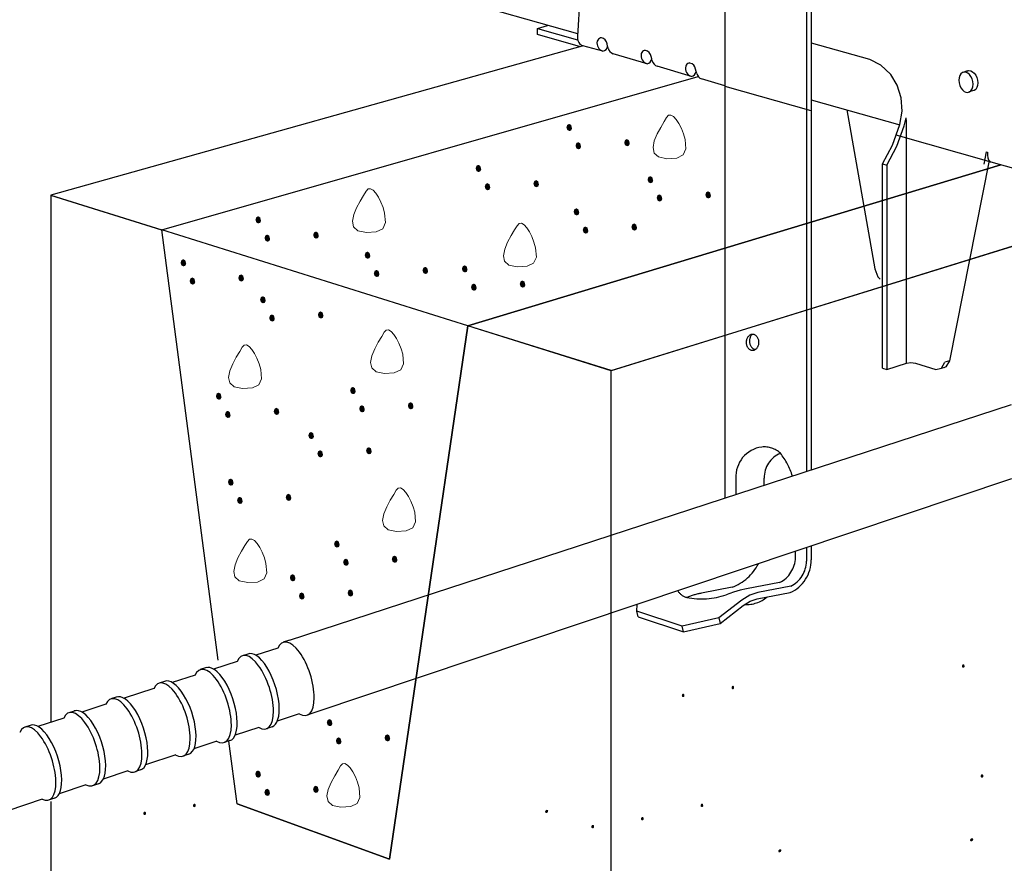
# Model space of a CAD drawing. Units: inches. Extents: x -498.399 to -498.031, y 29.456 to 29.848.
# Drawn here: x -498.341 to -498.236, y 29.573 to 29.663 of the extents above; entities that cross this region are included whole.
import ezdxf

# ---------------------------------------------------------------- set-up
doc = ezdxf.new("R2010")
doc.units = ezdxf.units.IN
doc.header["$LTSCALE"] = 0.03
doc.header["$MEASUREMENT"] = 0
doc.linetypes.add('Dash', pattern=[0.25, 0.125, -0.125])
doc.layers.add('Hiden', color=7, linetype='Dash')
doc.layers.add('Layer1', color=7, linetype='Continuous')

msp = doc.modelspace()

# ---------------------------------------------------------------- hatches: boundary and pattern name
at = {"lineweight": 0}
h = msp.add_hatch(color=0, dxfattribs=at)
h.dxf.hatch_style = 2
h.paths.add_polyline_path([(-498.2823885380851, 29.65135718990375), (-498.2824831280851, 29.65114217990383), (-498.2826912260851, 29.65108175990376), (-498.2828993180851, 29.65118603390378), (-498.2829939080851, 29.65146514190375), (-498.2828993180851, 29.65174919990379), (-498.2826912260851, 29.65184375990377), (-498.2824831280851, 29.65172201390378)])
h = msp.add_hatch(color=0, dxfattribs=at)
h.dxf.hatch_style = 2
h.paths.add_polyline_path([(-498.2762201480851, 29.64973603190382), (-498.2763147380851, 29.64951980390383), (-498.2765228300851, 29.64945874790378), (-498.2767309280851, 29.64956279990376), (-498.2768255180851, 29.64984186590378), (-498.2767309280851, 29.65012655990374), (-498.276522836085, 29.65022074790378), (-498.2763147380851, 29.6500990439038)])
h = msp.add_hatch(color=0, dxfattribs=at)
h.dxf.hatch_style = 2
h.paths.add_polyline_path([(-498.2814188960851, 29.64940837190379), (-498.281513150085, 29.64919220990377), (-498.2817205220851, 29.64913162190377), (-498.281927888085, 29.64923692190375), (-498.2820221420851, 29.64951844190379), (-498.281927888085, 29.64980187590377), (-498.2817205220851, 29.64989520590374), (-498.281513150085, 29.6497726379038)])
h = msp.add_hatch(color=0, dxfattribs=at)
h.dxf.hatch_style = 2
h.paths.add_polyline_path([(-498.2920837223045, 29.64698380030435), (-498.2921783123045, 29.64676879030443), (-498.2923864103045, 29.64670837030436), (-498.2925945023045, 29.64681264430439), (-498.2926890923045, 29.64709175230436), (-498.2925945023045, 29.64737581030439), (-498.2923864103045, 29.64747037030437), (-498.2921783123045, 29.64734862430438)])
h = msp.add_hatch(color=0, dxfattribs=at)
h.dxf.hatch_style = 2
h.paths.add_polyline_path([(-498.2859153323045, 29.64536264230443), (-498.2860099223045, 29.64514641430443), (-498.2862180143045, 29.64508535830438), (-498.2864261123045, 29.64518941030436), (-498.2865207023045, 29.64546847630438), (-498.2864261123045, 29.64575317030434), (-498.2862180203044, 29.64584735830439), (-498.2860099223045, 29.64572565430441)])
h = msp.add_hatch(color=0, dxfattribs=at)
h.dxf.hatch_style = 2
h.paths.add_polyline_path([(-498.2737229317865, 29.64578326173418), (-498.2738175217865, 29.64556825173426), (-498.2740256197865, 29.64550783173419), (-498.2742337117865, 29.64561210573422), (-498.2743283017865, 29.64589121373419), (-498.2742337117865, 29.64617527173422), (-498.2740256197865, 29.6462698317342), (-498.2738175217865, 29.64614808573421)])
h = msp.add_hatch(color=0, dxfattribs=at)
h.dxf.hatch_style = 2
h.paths.add_polyline_path([(-498.2911140803045, 29.64503498230439), (-498.2912083343044, 29.64481882030438), (-498.2914157063045, 29.64475823230438), (-498.2916230723044, 29.64486353230435), (-498.2917173263045, 29.6451450523044), (-498.2916230723044, 29.64542848630438), (-498.2914157063045, 29.64552181630435), (-498.2912083343044, 29.64539924830441)])
h = msp.add_hatch(color=0, dxfattribs=at)
h.dxf.hatch_style = 2
h.paths.add_polyline_path([(-498.2727532897865, 29.64383444373422), (-498.2728475437864, 29.64361828173421), (-498.2730549157865, 29.64355769373421), (-498.2732622817865, 29.64366299373418), (-498.2733565357865, 29.64394451373423), (-498.2732622817865, 29.64422794773421), (-498.2730549157865, 29.64432127773418), (-498.2728475437864, 29.64419870973424)])
h = msp.add_hatch(color=0, dxfattribs=at)
h.dxf.hatch_style = 2
h.paths.add_polyline_path([(-498.2675545417865, 29.64416210373426), (-498.2676491317865, 29.64394587573426), (-498.2678572237865, 29.64388481973421), (-498.2680653217865, 29.64398887173419), (-498.2681599117865, 29.64426793773421), (-498.2680653217865, 29.64455263173417), (-498.2678572297864, 29.64464681973422), (-498.2676491317865, 29.64452511573424)])
h = msp.add_hatch(color=0, dxfattribs=at)
h.dxf.hatch_style = 2
h.paths.add_polyline_path([(-498.2816163555187, 29.64235315209137), (-498.2817109455187, 29.64213814209145), (-498.2819190435188, 29.64207772209138), (-498.2821271355187, 29.64218199609141), (-498.2822217255188, 29.64246110409138), (-498.2821271355187, 29.64274516209141), (-498.2819190435188, 29.64283972209139), (-498.2817109455187, 29.6427179760914)])
h = msp.add_hatch(color=0, dxfattribs=at)
h.dxf.hatch_style = 2
h.paths.add_polyline_path([(-498.3155923989295, 29.64149562468067), (-498.3156869889295, 29.64128061468075), (-498.3158950869296, 29.64122019468068), (-498.3161031789296, 29.6413244686807), (-498.3161977689296, 29.64160357668068), (-498.3161031789296, 29.64188763468071), (-498.3158950869296, 29.64198219468069), (-498.3156869889295, 29.6418604486807)])
h = msp.add_hatch(color=0, dxfattribs=at)
h.dxf.hatch_style = 2
h.paths.add_polyline_path([(-498.2806467135188, 29.64040433409141), (-498.2807409675187, 29.6401881720914), (-498.2809483395188, 29.6401275840914), (-498.2811557055187, 29.64023288409137), (-498.2812499595187, 29.64051440409142), (-498.2811557055187, 29.6407978380914), (-498.2809483395188, 29.64089116809137), (-498.2807409675187, 29.64076860009143)])
h = msp.add_hatch(color=0, dxfattribs=at)
h.dxf.hatch_style = 2
h.paths.add_polyline_path([(-498.2754479655188, 29.64073199409145), (-498.2755425555188, 29.64051576609145), (-498.2757506475187, 29.6404547100914), (-498.2759587455188, 29.64055876209138), (-498.2760533355188, 29.6408378280914), (-498.2759587455188, 29.64112252209136), (-498.2757506535187, 29.64121671009141), (-498.2755425555188, 29.64109500609143)])
h = msp.add_hatch(color=0, dxfattribs=at)
h.dxf.hatch_style = 2
h.paths.add_polyline_path([(-498.3146227569296, 29.63954680668071), (-498.3147170109295, 29.63933064468069), (-498.3149243829296, 29.6392700566807), (-498.3151317489295, 29.63937535668067), (-498.3152260029295, 29.63965687668071), (-498.3151317489295, 29.6399403106807), (-498.3149243829296, 29.64003364068067), (-498.3147170109295, 29.63991107268073)])
h = msp.add_hatch(color=0, dxfattribs=at)
h.dxf.hatch_style = 2
h.paths.add_polyline_path([(-498.3094240089296, 29.63987446668075), (-498.3095185989296, 29.63965823868075), (-498.3097266909296, 29.6395971826807), (-498.3099347889296, 29.63970123468068), (-498.3100293789296, 29.6399803006807), (-498.3099347889296, 29.64026499468066), (-498.3097266969295, 29.64035918268071), (-498.3095185989296, 29.64023747868073)])
h = msp.add_hatch(color=0, dxfattribs=at)
h.dxf.hatch_style = 2
h.paths.add_polyline_path([(-498.3235862444253, 29.6369154030675), (-498.3236808344253, 29.63670039306758), (-498.3238889324253, 29.63663997306751), (-498.3240970244253, 29.63674424706754), (-498.3241916144253, 29.63702335506751), (-498.3240970244253, 29.63730741306754), (-498.3238889324253, 29.63740197306752), (-498.3236808344253, 29.63728022706753)])
h = msp.add_hatch(color=0, dxfattribs=at)
h.dxf.hatch_style = 2
h.paths.add_polyline_path([(-498.3039238596513, 29.63772250387839), (-498.3040184496513, 29.63750749387847), (-498.3042265476514, 29.6374470738784), (-498.3044346396513, 29.63755134787842), (-498.3045292296513, 29.6378304558784), (-498.3044346396513, 29.63811451387843), (-498.3042265476514, 29.63820907387841), (-498.3040184496513, 29.63808732787842)])
h = msp.add_hatch(color=0, dxfattribs=at)
h.dxf.hatch_style = 2
h.paths.add_polyline_path([(-498.2977554696513, 29.63610134587847), (-498.2978500596514, 29.63588511787847), (-498.2980581516513, 29.63582406187842), (-498.2982662496514, 29.6359281138784), (-498.2983608396514, 29.63620717987842), (-498.2982662496514, 29.63649187387838), (-498.2980581576513, 29.63658606187843), (-498.2978500596514, 29.63646435787845)])
h = msp.add_hatch(color=0, dxfattribs=at)
h.dxf.hatch_style = 2
h.paths.add_polyline_path([(-498.2935422901514, 29.63626470767057), (-498.2936368801514, 29.63604969767065), (-498.2938449781514, 29.63598927767058), (-498.2940530701514, 29.6360935516706), (-498.2941476601514, 29.63637265967058), (-498.2940530701514, 29.63665671767061), (-498.2938449781514, 29.63675127767059), (-498.2936368801514, 29.6366295316706)])
h = msp.add_hatch(color=0, dxfattribs=at)
h.dxf.hatch_style = 2
h.paths.add_polyline_path([(-498.3226166024253, 29.63496658506754), (-498.3227108564253, 29.63475042306753), (-498.3229182284254, 29.63468983506753), (-498.3231255944253, 29.6347951350675), (-498.3232198484253, 29.63507665506755), (-498.3231255944253, 29.63536008906753), (-498.3229182284254, 29.6354534190675), (-498.3227108564253, 29.63533085106756)])
h = msp.add_hatch(color=0, dxfattribs=at)
h.dxf.hatch_style = 2
h.paths.add_polyline_path([(-498.3174178544253, 29.63529424506758), (-498.3175124444253, 29.63507801706758), (-498.3177205364253, 29.63501696106753), (-498.3179286344254, 29.63512101306751), (-498.3180232244254, 29.63540007906753), (-498.3179286344254, 29.63568477306749), (-498.3177205424253, 29.63577896106754), (-498.3175124444253, 29.63565725706756)])
h = msp.add_hatch(color=0, dxfattribs=at)
h.dxf.hatch_style = 2
h.paths.add_polyline_path([(-498.3029542176513, 29.63577368587843), (-498.3030484716513, 29.63555752387841), (-498.3032558436514, 29.63549693587842), (-498.3034632096513, 29.63560223587839), (-498.3035574636513, 29.63588375587844), (-498.3034632096513, 29.63616718987842), (-498.3032558436514, 29.63626051987839), (-498.3030484716513, 29.63613795187845)])
h = msp.add_hatch(color=0, dxfattribs=at)
h.dxf.hatch_style = 2
h.paths.add_polyline_path([(-498.2925726481514, 29.63431588967061), (-498.2926669021513, 29.63409972767059), (-498.2928742741514, 29.6340391396706), (-498.2930816401513, 29.63414443967057), (-498.2931758941514, 29.63442595967062), (-498.2930816401513, 29.6347093936706), (-498.2928742741514, 29.63480272367057), (-498.2926669021513, 29.63468015567063)])
h = msp.add_hatch(color=0, dxfattribs=at)
h.dxf.hatch_style = 2
h.paths.add_polyline_path([(-498.2873739001514, 29.63464354967065), (-498.2874684901514, 29.63442732167065), (-498.2876765821514, 29.6343662656706), (-498.2878846801514, 29.63447031767058), (-498.2879792701514, 29.6347493836706), (-498.2878846801514, 29.63503407767056), (-498.2876765881513, 29.63512826567061), (-498.2874684901514, 29.63500656167063)])
h = msp.add_hatch(color=0, dxfattribs=at)
h.dxf.hatch_style = 2
h.paths.add_polyline_path([(-498.3150922326984, 29.63297077717346), (-498.3151868226984, 29.63275576717354), (-498.3153949206984, 29.63269534717347), (-498.3156030126984, 29.63279962117349), (-498.3156976026984, 29.63307872917347), (-498.3156030126984, 29.6333627871735), (-498.3153949206984, 29.63345734717348), (-498.3151868226984, 29.63333560117349)])
h = msp.add_hatch(color=0, dxfattribs=at)
h.dxf.hatch_style = 2
h.paths.add_polyline_path([(-498.3141225906984, 29.6310219591735), (-498.3142168446983, 29.63080579717348), (-498.3144242166984, 29.63074520917349), (-498.3146315826983, 29.63085050917346), (-498.3147258366984, 29.6311320291735), (-498.3146315826983, 29.63141546317349), (-498.3144242166984, 29.63150879317346), (-498.3142168446983, 29.63138622517352)])
h = msp.add_hatch(color=0, dxfattribs=at)
h.dxf.hatch_style = 2
h.paths.add_polyline_path([(-498.3089238426984, 29.63134961917354), (-498.3090184326984, 29.63113339117354), (-498.3092265246984, 29.63107233517349), (-498.3094346226984, 29.63117638717347), (-498.3095292126984, 29.63145545317349), (-498.3094346226984, 29.63174014717345), (-498.3092265306983, 29.6318343351735), (-498.3090184326984, 29.63171263117352)])
h = msp.add_hatch(color=0, dxfattribs=at)
h.dxf.hatch_style = 2
h.paths.add_polyline_path([(-498.3054828475133, 29.62328071704215), (-498.3055774375133, 29.62306570704223), (-498.3057855355133, 29.62300528704216), (-498.3059936275133, 29.62310956104218), (-498.3060882175133, 29.62338866904215), (-498.3059936275133, 29.62367272704219), (-498.3057855355133, 29.62376728704217), (-498.3055774375133, 29.62364554104218)])
h = msp.add_hatch(color=0, dxfattribs=at)
h.dxf.hatch_style = 2
h.paths.add_polyline_path([(-498.3198111271308, 29.62268044726909), (-498.3199057171308, 29.62246543726917), (-498.3201138151309, 29.62240501726911), (-498.3203219071308, 29.62250929126913), (-498.3204164971309, 29.6227883992691), (-498.3203219071308, 29.62307245726914), (-498.3201138151309, 29.62316701726911), (-498.3199057171308, 29.62304527126912)])
h = msp.add_hatch(color=0, dxfattribs=at)
h.dxf.hatch_style = 2
h.paths.add_polyline_path([(-498.3045132055133, 29.62133189904219), (-498.3046074595132, 29.62111573704217), (-498.3048148315133, 29.62105514904217), (-498.3050221975133, 29.62116044904215), (-498.3051164515133, 29.62144196904219), (-498.3050221975133, 29.62172540304217), (-498.3048148315133, 29.62181873304214), (-498.3046074595132, 29.62169616504221)])
h = msp.add_hatch(color=0, dxfattribs=at)
h.dxf.hatch_style = 2
h.paths.add_polyline_path([(-498.2993144575133, 29.62165955904223), (-498.2994090475133, 29.62144333104223), (-498.2996171395133, 29.62138227504218), (-498.2998252375133, 29.62148632704216), (-498.2999198275133, 29.62176539304218), (-498.2998252375133, 29.62205008704214), (-498.2996171455133, 29.62214427504219), (-498.2994090475133, 29.6220225710422)])
h = msp.add_hatch(color=0, dxfattribs=at)
h.dxf.hatch_style = 2
h.paths.add_polyline_path([(-498.3188414851309, 29.62073162926913), (-498.3189357391308, 29.62051546726912), (-498.3191431111309, 29.62045487926912), (-498.3193504771308, 29.62056017926909), (-498.3194447311308, 29.62084169926914), (-498.3193504771308, 29.62112513326912), (-498.3191431111309, 29.62121846326909), (-498.3189357391308, 29.62109589526915)])
h = msp.add_hatch(color=0, dxfattribs=at)
h.dxf.hatch_style = 2
h.paths.add_polyline_path([(-498.3136427371309, 29.62105928926917), (-498.3137373271309, 29.62084306126917), (-498.3139454191308, 29.62078200526912), (-498.3141535171309, 29.62088605726911), (-498.3142481071309, 29.62116512326913), (-498.3141535171309, 29.62144981726908), (-498.3139454251308, 29.62154400526913), (-498.3137373271309, 29.62142230126915)])
h = msp.add_hatch(color=0, dxfattribs=at)
h.dxf.hatch_style = 2
h.paths.add_polyline_path([(-498.3099443483398, 29.6184785637374), (-498.3100389383398, 29.61826355373748), (-498.3102470363398, 29.61820313373741), (-498.3104551283398, 29.61830740773744), (-498.3105497183398, 29.61858651573741), (-498.3104551283398, 29.61887057373744), (-498.3102470363398, 29.61896513373742), (-498.3100389383398, 29.61884338773743)])
h = msp.add_hatch(color=0, dxfattribs=at)
h.dxf.hatch_style = 2
h.paths.add_polyline_path([(-498.3089747063398, 29.61652974573744), (-498.3090689603397, 29.61631358373743), (-498.3092763323398, 29.61625299573743), (-498.3094836983398, 29.6163582957374), (-498.3095779523398, 29.61663981573745), (-498.3094836983398, 29.61692324973743), (-498.3092763323398, 29.6170165797374), (-498.3090689603397, 29.61689401173746)])
h = msp.add_hatch(color=0, dxfattribs=at)
h.dxf.hatch_style = 2
h.paths.add_polyline_path([(-498.3037759583398, 29.61685740573748), (-498.3038705483398, 29.61664117773748), (-498.3040786403398, 29.61658012173743), (-498.3042867383398, 29.61668417373741), (-498.3043813283398, 29.61696323973743), (-498.3042867383398, 29.61724793373739), (-498.3040786463397, 29.61734212173744), (-498.3038705483398, 29.61722041773746)])
h = msp.add_hatch(color=0, dxfattribs=at)
h.dxf.hatch_style = 2
h.paths.add_polyline_path([(-498.3185241573526, 29.61350490436495), (-498.3186187473526, 29.61328989436503), (-498.3188268453526, 29.61322947436496), (-498.3190349373526, 29.61333374836499), (-498.3191295273526, 29.61361285636496), (-498.3190349373526, 29.61389691436499), (-498.3188268453526, 29.61399147436497), (-498.3186187473526, 29.61386972836498)])
h = msp.add_hatch(color=0, dxfattribs=at)
h.dxf.hatch_style = 2
h.paths.add_polyline_path([(-498.3123557673526, 29.61188374636503), (-498.3124503573526, 29.61166751836503), (-498.3126584493526, 29.61160646236498), (-498.3128665473526, 29.61171051436497), (-498.3129611373526, 29.61198958036498), (-498.3128665473526, 29.61227427436494), (-498.3126584553525, 29.61236846236499), (-498.3124503573526, 29.61224675836501)])
h = msp.add_hatch(color=0, dxfattribs=at)
h.dxf.hatch_style = 2
h.paths.add_polyline_path([(-498.3175545153526, 29.61155608636499), (-498.3176487693525, 29.61133992436498), (-498.3178561413526, 29.61127933636498), (-498.3180635073525, 29.61138463636495), (-498.3181577613526, 29.611666156365), (-498.3180635073525, 29.61194959036498), (-498.3178561413526, 29.61204292036495), (-498.3176487693525, 29.61192035236501)])
h = msp.add_hatch(color=0, dxfattribs=at)
h.dxf.hatch_style = 2
h.paths.add_polyline_path([(-498.3071988089661, 29.60690194271698), (-498.3072933989661, 29.60668693271706), (-498.3075014969662, 29.606626512717), (-498.3077095889661, 29.60673078671702), (-498.3078041789661, 29.60700989471699), (-498.3077095889661, 29.60729395271703), (-498.3075014969662, 29.60738851271701), (-498.3072933989661, 29.60726676671701)])
h = msp.add_hatch(color=0, dxfattribs=at)
h.dxf.hatch_style = 2
h.paths.add_polyline_path([(-498.3062291669661, 29.60495312471702), (-498.3063234209661, 29.60473696271701), (-498.3065307929662, 29.60467637471701), (-498.3067381589661, 29.60478167471699), (-498.3068324129661, 29.60506319471703), (-498.3067381589661, 29.60534662871701), (-498.3065307929662, 29.60543995871698), (-498.3063234209661, 29.60531739071704)])
h = msp.add_hatch(color=0, dxfattribs=at)
h.dxf.hatch_style = 2
h.paths.add_polyline_path([(-498.3010304189661, 29.60528078471706), (-498.3011250089662, 29.60506455671706), (-498.3013331009661, 29.60500350071701), (-498.3015411989662, 29.605107552717), (-498.3016357889662, 29.60538661871702), (-498.3015411989662, 29.60567131271698), (-498.3013331069661, 29.60576550071702), (-498.3011250089662, 29.60564379671704)])
h = msp.add_hatch(color=0, dxfattribs=at)
h.dxf.hatch_style = 2
h.paths.add_polyline_path([(-498.3119177033986, 29.60330032798241), (-498.3120122933986, 29.60308531798249), (-498.3122203913986, 29.60302489798242), (-498.3124284833986, 29.60312917198244), (-498.3125230733986, 29.60340827998241), (-498.3124284833986, 29.60369233798245), (-498.3122203913986, 29.60378689798243), (-498.3120122933986, 29.60366515198244)])
h = msp.add_hatch(color=0, dxfattribs=at)
h.dxf.hatch_style = 2
h.paths.add_polyline_path([(-498.3109480613986, 29.60135150998245), (-498.3110423153985, 29.60113534798243), (-498.3112496873986, 29.60107475998243), (-498.3114570533986, 29.60118005998241), (-498.3115513073986, 29.60146157998245), (-498.3114570533986, 29.60174501398243), (-498.3112496873986, 29.6018383439824), (-498.3110423153985, 29.60171577598247)])
h = msp.add_hatch(color=0, dxfattribs=at)
h.dxf.hatch_style = 2
h.paths.add_polyline_path([(-498.3057493133986, 29.60167916998249), (-498.3058439033986, 29.60146294198249), (-498.3060519953986, 29.60140188598244), (-498.3062600933986, 29.60150593798242), (-498.3063546833986, 29.60178500398244), (-498.3062600933986, 29.6020696979824), (-498.3060520013985, 29.60216388598245), (-498.3058439033986, 29.60204218198247)])
h = msp.add_hatch(color=0, dxfattribs=at)
h.dxf.hatch_style = 2
h.paths.add_polyline_path([(-498.2404786051314, 29.59390141155983), (-498.2405466962483, 29.59380498437246), (-498.2406550550477, 29.59379615472016), (-498.2407468470347, 29.59386860080547), (-498.240765237714, 29.59401600083111), (-498.2406904585159, 29.59414523932389), (-498.2405787209232, 29.59417064512308), (-498.2404885832805, 29.59409008292823)])
h = msp.add_hatch(color=0, dxfattribs=at)
h.dxf.hatch_style = 2
h.paths.add_polyline_path([(-498.2650794761736, 29.59161347539136), (-498.2651472404007, 29.59151698463423), (-498.2652548878281, 29.59150800997954), (-498.2653459661025, 29.59158030752385), (-498.2653640298922, 29.59172764397973), (-498.2652895476246, 29.59185709301996), (-498.2651786333949, 29.59188210942178), (-498.2650892766298, 29.59180135124099)])
h = msp.add_hatch(color=0, dxfattribs=at)
h.dxf.hatch_style = 2
h.paths.add_polyline_path([(-498.2703832806631, 29.59077139435034), (-498.27045137178, 29.59067496716297), (-498.2705597305795, 29.59066613751067), (-498.2706515225664, 29.59073858359598), (-498.2706699132457, 29.59088598362162), (-498.2705951340476, 29.5910152221144), (-498.2704833964549, 29.59104062791359), (-498.2703932588122, 29.59096006571874)])
h = msp.add_hatch(color=0, dxfattribs=at)
h.dxf.hatch_style = 2
h.paths.add_polyline_path([(-498.3079724812569, 29.58783720975264), (-498.3080670712569, 29.58762219975272), (-498.3082751692569, 29.58756177975265), (-498.3084832612569, 29.58766605375267), (-498.3085778512569, 29.58794516175265), (-498.3084832612569, 29.58822921975268), (-498.3082751692569, 29.58832377975266), (-498.3080670712569, 29.58820203375267)])
h = msp.add_hatch(color=0, dxfattribs=at)
h.dxf.hatch_style = 2
h.paths.add_polyline_path([(-498.3070028392569, 29.58588839175268), (-498.3070970932569, 29.58567222975266), (-498.3073044652569, 29.58561164175267), (-498.3075118312569, 29.58571694175264), (-498.3076060852569, 29.58599846175268), (-498.3075118312569, 29.58628189575267), (-498.3073044652569, 29.58637522575264), (-498.3070970932569, 29.5862526577527)])
h = msp.add_hatch(color=0, dxfattribs=at)
h.dxf.hatch_style = 2
h.paths.add_polyline_path([(-498.3018040912569, 29.58621605175272), (-498.3018986812569, 29.58599982375272), (-498.3021067732569, 29.58593876775267), (-498.302314871257, 29.58604281975265), (-498.302409461257, 29.58632188575267), (-498.302314871257, 29.58660657975263), (-498.3021067792569, 29.58670076775268), (-498.3018986812569, 29.5865790637527)])
h = msp.add_hatch(color=0, dxfattribs=at)
h.dxf.hatch_style = 2
h.paths.add_polyline_path([(-498.3156085113832, 29.58234903412896), (-498.3157031013832, 29.58213402412904), (-498.3159111993832, 29.58207360412897), (-498.3161192913832, 29.58217787812899), (-498.3162138813832, 29.58245698612896), (-498.3161192913832, 29.582741044129), (-498.3159111993832, 29.58283560412898), (-498.3157031013832, 29.58271385812899)])
h = msp.add_hatch(color=0, dxfattribs=at)
h.dxf.hatch_style = 2
h.paths.add_polyline_path([(-498.2384806162804, 29.58216396046702), (-498.2385487073972, 29.58206753327965), (-498.2386570661967, 29.58205870362735), (-498.2387488581837, 29.58213114971266), (-498.238767248863, 29.5822785497383), (-498.2386924696648, 29.58240778823107), (-498.2385807320722, 29.58243319403027), (-498.2384905944295, 29.58235263183541)])
h = msp.add_hatch(color=0, dxfattribs=at)
h.dxf.hatch_style = 2
h.paths.add_polyline_path([(-498.3146388693832, 29.580400216129), (-498.3147331233831, 29.58018405412898), (-498.3149404953832, 29.58012346612898), (-498.3151478613831, 29.58022876612896), (-498.3152421153832, 29.580510286129), (-498.3151478613831, 29.58079372012898), (-498.3149404953832, 29.58088705012895), (-498.3147331233831, 29.58076448212902)])
h = msp.add_hatch(color=0, dxfattribs=at)
h.dxf.hatch_style = 2
h.paths.add_polyline_path([(-498.3094401213832, 29.58072787612904), (-498.3095347113832, 29.58051164812904), (-498.3097428033832, 29.58045059212899), (-498.3099509013832, 29.58055464412897), (-498.3100454913832, 29.58083371012899), (-498.3099509013832, 29.58111840412895), (-498.3097428093831, 29.581212592129), (-498.3095347113832, 29.58109088812902)])
h = msp.add_hatch(color=0, dxfattribs=at)
h.dxf.hatch_style = 2
h.paths.add_polyline_path([(-498.3225807877529, 29.57902384575743), (-498.32264855198, 29.5789273550003), (-498.3227561994074, 29.57891838034561), (-498.3228472776818, 29.57899067788992), (-498.3228653414715, 29.5791380143458), (-498.3227908592039, 29.57926746338603), (-498.3226799449742, 29.57929247978785), (-498.3225905882091, 29.57921172160706)])
h = msp.add_hatch(color=0, dxfattribs=at)
h.dxf.hatch_style = 2
h.paths.add_polyline_path([(-498.2852508075507, 29.57852291255608), (-498.2852760347125, 29.57840820539695), (-498.2852098405781, 29.57832243505936), (-498.2850950677846, 29.5783031563925), (-498.2849745556173, 29.57838794408911), (-498.284929049571, 29.57853040994007), (-498.2849853252424, 29.57862976222242), (-498.2851052754979, 29.57864194864998)])
h = msp.add_hatch(color=0, dxfattribs=at)
h.dxf.hatch_style = 2
h.paths.add_polyline_path([(-498.2683852918121, 29.57903394325753), (-498.268453382929, 29.57893751607016), (-498.2685617417284, 29.57892868641786), (-498.2686535337154, 29.57900113250317), (-498.2686719243947, 29.57914853252881), (-498.2685971451966, 29.57927777102158), (-498.2684854076039, 29.57930317682078), (-498.2683952699612, 29.57922261462592)])
h = msp.add_hatch(color=0, dxfattribs=at)
h.dxf.hatch_style = 2
h.paths.add_polyline_path([(-498.3278845922424, 29.57818176471642), (-498.3279526833593, 29.57808533752904), (-498.3280610421588, 29.57807650787674), (-498.3281528341457, 29.57814895396205), (-498.328171224825, 29.57829635398769), (-498.3280964456269, 29.57842559248047), (-498.3279847080343, 29.57845099827966), (-498.3278945703915, 29.57837043608481)])
h = msp.add_hatch(color=0, dxfattribs=at)
h.dxf.hatch_style = 2
h.paths.add_polyline_path([(-498.2747400374084, 29.57761549230531), (-498.2748078016355, 29.57751900154824), (-498.2749154490629, 29.57751002689355), (-498.2750065273373, 29.57758232443785), (-498.2750245911269, 29.57772966089373), (-498.2749501088593, 29.57785910993402), (-498.2748391946296, 29.57788412633579), (-498.2747498378645, 29.57780336815494)])
h = msp.add_hatch(color=0, dxfattribs=at)
h.dxf.hatch_style = 2
h.paths.add_polyline_path([(-498.2800438418979, 29.57677341126435), (-498.2801119330147, 29.57667698407698), (-498.2802202918142, 29.57666815442462), (-498.2803120838012, 29.57674060050999), (-498.2803304744805, 29.57688800053563), (-498.2802556952823, 29.5770172390284), (-498.2801439576897, 29.5770426448276), (-498.280053820047, 29.5769620826328)])
h = msp.add_hatch(color=0, dxfattribs=at)
h.dxf.hatch_style = 2
h.paths.add_polyline_path([(-498.239869610948, 29.57549823673178), (-498.2398952015491, 29.57538303716546), (-498.23982919081, 29.57529701070245), (-498.239714487687, 29.57527764175273), (-498.2395939861378, 29.5753624149147), (-498.2395478553908, 29.57550573588548), (-498.2396039711371, 29.57560530199498), (-498.2397240034513, 29.5756173811826)])
h = msp.add_hatch(color=0, dxfattribs=at)
h.dxf.hatch_style = 2
h.paths.add_polyline_path([(-498.2603580059464, 29.57432130867348), (-498.2603835965476, 29.5742061091071), (-498.2603175858084, 29.57412008264409), (-498.2602028826854, 29.57410071369442), (-498.2600823811362, 29.57418548685634), (-498.2600362503892, 29.57432880782718), (-498.2600923661356, 29.57442837393662), (-498.2602123984497, 29.57444045312424)])

# ---------------------------------------------------------------- linework, layer by layer
for p, q in [((-498.2568643669476, 29.65323130260261), (-498.266055594404, 29.65584703612672)), ((-498.2376351778796, 29.64775886328755), (-498.2477982189542, 29.6506511654715)), ((-498.3125556780067, 29.5967334687421), (-498.3132319820076, 29.5965149471175)), ((-498.3169095492945, 29.59529895335103), (-498.3175858532953, 29.59508043172639)), ((-498.313801349615, 29.59590332087408), (-498.3161559315679, 29.59513445416816)), ((-498.3181490045991, 29.59448363481811), (-498.3206688884967, 29.5936607903088)), ((-498.3214080843364, 29.59381677408376), (-498.3220843883373, 29.59359825245916)), ((-498.3257992870562, 29.59236995871636), (-498.326475591057, 29.59215143709175)), ((-498.3226409259613, 29.59301683992636), (-498.3250743648734, 29.59222222321817)), ((-498.3270254770144, 29.59158510580419), (-498.330224423203, 29.59054051985749)), ((-498.3309493453859, 29.59068825535572), (-498.3316256493866, 29.59046973373112)), ((-498.3354439142241, 29.58922059595531), (-498.3361202182252, 29.58900207433066)), ((-498.3321755353442, 29.58990340244357), (-498.3347189920415, 29.58907286045709)), ((-498.3366701041825, 29.58843574304314), (-498.3394148240575, 29.58753948044912)), ((-498.3115091676577, 29.58888500141452), (-498.3138568520131, 29.58810458413898)), ((-498.3100683960583, 29.58893750945484), (-498.3106890292179, 29.58872751265711)), ((-498.3401397462402, 29.58768721594732), (-498.3408160502413, 29.58746869432266)), ((-498.3158493507988, 29.58744223765684), (-498.3183619630749, 29.58660699503891)), ((-498.3144222673462, 29.58750299406377), (-498.3150429005059, 29.587292997266)), ((-498.3203335554452, 29.58595159826783), (-498.3227597797178, 29.58514507275151)), ((-498.3189208023882, 29.58602081479651), (-498.3195414355476, 29.58581081799878)), ((-498.3247105774763, 29.5844965885257), (-498.3279261618179, 29.58342766392109)), ((-498.3233120051077, 29.58457399942912), (-498.3239326382674, 29.58436400263143)), ((-498.3298265739545, 29.58279592888449), (-498.3324359923594, 29.58192850597162)), ((-498.3284620634374, 29.58289229606851), (-498.3290826965971, 29.58268229927077)), ((-498.3342904158241, 29.58131205849011), (-498.3371489066457, 29.5803618389199)), ((-498.3329566322759, 29.58142463666803), (-498.3335772654353, 29.58121463987032)), ((-498.3389530261818, 29.5797621134713), (-498.3426189891827, 29.57854347398465)), ((-498.3376524642923, 29.57989125666004), (-498.3382730974517, 29.5796812598623))]:
    msp.add_line(p, q)
at = {"color": 0, "lineweight": 0}
for points in [[(-498.2722637664371, 29.64813020083951), (-498.2712076014033, 29.64819793723025), (-498.2705244193352, 29.64852822160931), (-498.2702230225954, 29.64917326502958), (-498.2703122081529, 29.65018530499932), (-498.2704868210955, 29.65078860771753), (-498.2707129650416, 29.65136504020787), (-498.2709752331768, 29.65188384253391), (-498.2712582276756, 29.6523142106674), (-498.2715465276812, 29.65262536344001), (-498.2718247405903, 29.65278651625757), (-498.2720774525671, 29.65276689856826), (-498.2722892569677, 29.65253570454532), (-498.2725548889279, 29.65208500158845), (-498.2729221920183, 29.65147229503221), (-498.2733019262077, 29.65076431059932), (-498.2736048638773, 29.65002775817114), (-498.2737417579751, 29.6493293528534), (-498.2736233596488, 29.64873581857053), (-498.273160441282, 29.64831386520435)], [(-498.3043488337519, 29.64026159106831), (-498.3032926687181, 29.64032932745906), (-498.30260948665, 29.64065961183812), (-498.3023080899102, 29.64130465525838), (-498.3023972754677, 29.64231669522812), (-498.3025718884103, 29.64291999794634), (-498.3027980323563, 29.64349643043667), (-498.3030603004916, 29.64401523276271), (-498.3033432949903, 29.6444456008962), (-498.303631594996, 29.64475675366882), (-498.303909807905, 29.64491790648637), (-498.3041625198819, 29.64489828879707), (-498.3043743242824, 29.64466709477412), (-498.3046399562427, 29.64421639181725), (-498.305007259333, 29.64360368526101), (-498.3053869935225, 29.64289570082812), (-498.3056899311921, 29.64215914839994), (-498.3058268252898, 29.64146074308221), (-498.3057084269635, 29.64086720879934), (-498.3052455085967, 29.64044525543315)], [(-498.2882321452148, 29.63657514409525), (-498.287175980181, 29.636642880486), (-498.2864927981129, 29.63697316486506), (-498.2861914013731, 29.63761820828532), (-498.2862805869306, 29.63863024825506), (-498.2864551998732, 29.63923355097328), (-498.2866813438193, 29.63980998346361), (-498.2869436119545, 29.64032878578966), (-498.2872266064533, 29.64075915392315), (-498.2875149064589, 29.64107030669576), (-498.287793119368, 29.64123145951331), (-498.2880458313448, 29.64121184182401), (-498.2882576357454, 29.64098064780107), (-498.2885232677056, 29.6405299448442), (-498.288890570796, 29.63991723828796), (-498.2892703049854, 29.63920925385506), (-498.289573242655, 29.63847270142688), (-498.2897101367528, 29.63777429610915), (-498.2895917384265, 29.63718076182628), (-498.2891288200597, 29.63675880846009)], [(-498.3024244525091, 29.62519524341838), (-498.3013682874753, 29.62526297980913), (-498.3006851054072, 29.62559326418819), (-498.3003837086674, 29.62623830760845), (-498.3004728942249, 29.62725034757819), (-498.3006475071675, 29.62785365029641), (-498.3008736511136, 29.62843008278674), (-498.3011359192488, 29.62894888511278), (-498.3014189137476, 29.62937925324628), (-498.3017072137532, 29.62969040601889), (-498.3019854266623, 29.62985155883644), (-498.3022381386391, 29.62983194114714), (-498.3024499430397, 29.62960074712419), (-498.3027155749999, 29.62915004416733), (-498.3030828780903, 29.62853733761109), (-498.3034626122797, 29.62782935317819), (-498.3037655499493, 29.62709280075001), (-498.3039024440471, 29.62639439543228), (-498.3037840457208, 29.62580086114941), (-498.303321127354, 29.62537890778322)], [(-498.3175789486762, 29.62359244072607), (-498.3165227836424, 29.62366017711682), (-498.3158396015743, 29.62399046149588), (-498.3155382048345, 29.62463550491615), (-498.315627390392, 29.62564754488588), (-498.3158020033346, 29.6262508476041), (-498.3160281472807, 29.62682728009444), (-498.3162904154159, 29.62734608242048), (-498.3165734099147, 29.62777645055397), (-498.3168617099203, 29.62808760332658), (-498.3171399228294, 29.62824875614414), (-498.3173926348062, 29.62822913845483), (-498.3176044392068, 29.62799794443189), (-498.317870071167, 29.62754724147502), (-498.3182373742574, 29.62693453491878), (-498.3186171084468, 29.62622655048589), (-498.3189200461164, 29.62548999805771), (-498.3190569402142, 29.62479159273997), (-498.3189385418879, 29.6241980584571), (-498.3184756235211, 29.62377610509091)], [(-498.3011424956885, 29.60833394987124), (-498.3000863306547, 29.60840168626198), (-498.2994031485866, 29.60873197064105), (-498.2991017518468, 29.60937701406131), (-498.2991909374043, 29.61038905403105), (-498.2993655503469, 29.61099235674926), (-498.2995916942929, 29.6115687892396), (-498.2998539624281, 29.61208759156564), (-498.3001369569269, 29.61251795969913), (-498.3004252569326, 29.61282911247174), (-498.3007034698416, 29.6129902652893), (-498.3009561818184, 29.61297064759999), (-498.301167986219, 29.61273945357705), (-498.3014336181793, 29.61228875062018), (-498.3018009212696, 29.61167604406394), (-498.302180655459, 29.61096805963105), (-498.3024835931287, 29.61023150720287), (-498.3026204872264, 29.60953310188513), (-498.3025020889001, 29.60893956760226), (-498.3020391705333, 29.60851761423608)], [(-498.3170186356959, 29.60288442032702), (-498.3159624706621, 29.60295215671777), (-498.315279288594, 29.60328244109683), (-498.3149778918542, 29.60392748451709), (-498.3150670774117, 29.60493952448683), (-498.3152416903543, 29.60554282720505), (-498.3154678343004, 29.60611925969538), (-498.3157301024356, 29.60663806202142), (-498.3160130969343, 29.60706843015491), (-498.31630139694, 29.60737958292752), (-498.316579609849, 29.60754073574508), (-498.3168323218259, 29.60752111805578), (-498.3170441262264, 29.60728992403283), (-498.3173097581867, 29.60683922107596), (-498.317677061277, 29.60622651451972), (-498.3180567954665, 29.60551853008683), (-498.3183597331361, 29.60478197765865), (-498.3184966272339, 29.60408357234092), (-498.3183782289075, 29.60349003805804), (-498.3179153105407, 29.60306808469186)], [(-498.3070760033547, 29.57892251695404), (-498.3060198383209, 29.57899025334479), (-498.3053366562528, 29.57932053772385), (-498.305035259513, 29.57996558114411), (-498.3051244450705, 29.58097762111385), (-498.3052990580131, 29.58158092383207), (-498.3055252019592, 29.5821573563224), (-498.3057874700944, 29.58267615864844), (-498.3060704645932, 29.58310652678194), (-498.3063587645988, 29.58341767955455), (-498.3066369775079, 29.5835788323721), (-498.3068896894847, 29.5835592146828), (-498.3071014938853, 29.58332802065985), (-498.3073671258455, 29.58287731770298), (-498.3077344289359, 29.58226461114674), (-498.3081141631253, 29.58155662671385), (-498.3084171007949, 29.58082007428567), (-498.3085539948927, 29.58012166896794), (-498.3084355965664, 29.57952813468507), (-498.3079726781996, 29.57910618131888)]]:
    msp.add_lwpolyline(points, close=True, dxfattribs=at)
for centre, radius, start, end in [((-498.2788284735842, 29.66045649340396), 0.0008996350048266178, 165.7569842051056, 253.2248886235008), ((-498.2791890077555, 29.66051424604042), 0.0005369737759036455, 108.7205067176981, 162.2623251915438), ((-498.2792973859758, 29.66084706908176), 0.0001870209992715713, 76.1606981260357, 109.9998794907424), ((-498.2794271911184, 29.66025912003878), 0.0007890865485435763, 8.711024378598792, 77.22088224191528), ((-498.2792259106311, 29.66022934510585), 0.0006489981665082644, 282.2576921341606, 350.0744519558016), ((-498.2777357185849, 29.66008413992249), 0.0008063803801489516, 192.0369224146555, 250.2435390195223), ((-498.2744816018992, 29.65917470001582), 0.0005369737759036455, 108.7205067176981, 162.2623251915438), ((-498.2745899801196, 29.65950752305716), 0.0001870209992715713, 76.1606981260357, 109.9998794907424), ((-498.2747197852621, 29.65891957401417), 0.0007890865485435763, 8.711024378598792, 77.22088224191528), ((-498.2741210677279, 29.65911694737935), 0.0008996350048266178, 165.7569842051056, 253.2248886235008), ((-498.2745185047748, 29.65888979908124), 0.0006489981665082644, 282.2576921341606, 350.0744519558016), ((-498.2730283127286, 29.65874459389789), 0.0008063803801489516, 192.0369224146555, 250.2435390195223), ((-498.2693764667554, 29.65776681706075), 0.0008996350048266178, 165.7569842051056, 253.2248886235008), ((-498.2697370009267, 29.65782456969722), 0.0005369737759036455, 108.7205067176981, 162.2623251915438), ((-498.2698453791471, 29.65815739273856), 0.0001870209992715713, 76.1606981260357, 109.9998794907424), ((-498.2699751842896, 29.65756944369558), 0.0007890865485435763, 8.711024378598792, 77.22088224191528), ((-498.2697739038023, 29.65753966876265), 0.0006489981665082644, 282.2576921341606, 350.0744519558016), ((-498.2682837117561, 29.65739446357929), 0.0008063803801489516, 192.0369224146555, 250.2435390195223)]:
    msp.add_arc(centre, radius, start, end)
for centre, major_axis, ratio, start_param, end_param in [((-498.3119605105552, 29.59262124896227), (0.001271471452230114, -0.003893698155194747), 0.4118398327879455, 5.835164801970977, 9.873034813743985), ((-498.3163143818429, 29.59118673357119), (0.001271471452230114, -0.003893698155194747), 0.4118398327879455, 5.835164801970977, 9.873034813743985), ((-498.3156926652443, 29.59139340461411), (0.00127039789812217, -0.0038904105503946), 0.4121878594534165, 6.283185307179586, 9.455164404503222), ((-498.3208129168851, 29.58970455430394), (0.001271471452230114, -0.003893698155194747), 0.4118398327879455, 5.835164801970977, 9.873034813743985), ((-498.3201912002862, 29.58991122534688), (0.00127039789812217, -0.0038904105503946), 0.4121878594534165, 6.283185307179586, 9.455164404503222), ((-498.3252041196047, 29.58825773893657), (0.001271471452230114, -0.003893698155194747), 0.4118398327879455, 5.835164801970977, 9.873034813743985), ((-498.3245824030058, 29.58846440997951), (0.00127039789812217, -0.0038904105503946), 0.4121878594534165, 6.283185307179586, 9.455164404503222), ((-498.3303541779343, 29.58657603557593), (0.001271471452230114, -0.003893698155194747), 0.4118398327879455, 5.873545871388634, 9.851712171031492), ((-498.3297324613354, 29.58678270661887), (0.00127039789812217, -0.0038904105503946), 0.4121878594534165, 6.283185307179586, 9.455164404503222), ((-498.3348487467728, 29.58510837617548), (0.001271471452230114, -0.003893698155194747), 0.4118398327879455, 5.889118662687783, 9.851712170936313), ((-498.3342270301737, 29.58531504721844), (0.00127039789812217, -0.0038904105503946), 0.4121878594534165, 6.283185307179586, 9.455164404503222), ((-498.3395445787889, 29.58357499616749), (0.001271471452230114, -0.003893698155194747), 0.4118398327879455, 5.906033663053035, 9.851712170936313), ((-498.3389228621901, 29.58378166721044), (0.00127039789812217, -0.0038904105503946), 0.4121878594534165, 6.283185307179586, 9.455164404503222)]:
    msp.add_ellipse(centre, major_axis=major_axis, ratio=ratio, start_param=start_param, end_param=end_param)
at = {"layer": 'Hiden', "ltscale": 0.5}
for p, q in [((-498.266055594404, 29.61190836718685), (-498.266055594404, 29.6558470361267)), ((-498.2573524011002, 29.65337019235375), (-498.2573524011002, 29.61474857568371)), ((-498.2568643669475, 29.65323130260261), (-498.2568643669476, 29.61490784121979)), ((-498.253065579751, 29.65333342861005), (-498.2500688753084, 29.63636950614901)), ((-498.2466868613654, 29.62629599588394), (-498.2466868613654, 29.65169646428651)), ((-498.2378556915391, 29.64792626419928), (-498.2421051936383, 29.62656558076745)), ((-498.2492491382858, 29.62577790627453), (-498.2492491382858, 29.64758395617353)), ((-498.2492491382858, 29.64758395617353), (-498.2487751391794, 29.64744771343978)), ((-498.2487751391794, 29.64744771343978), (-498.2487751391794, 29.62563323340288)), ((-498.2487751391794, 29.62563323340288), (-498.2466868613654, 29.62629599588394)), ((-498.2457246511065, 29.62630668491904), (-498.2435548079026, 29.62564724200241)), ((-498.2426242596718, 29.62585407357787), (-498.2431116302297, 29.6256986763752)), ((-498.2421051936383, 29.62656558076745), (-498.2425926079505, 29.62641039650969)), ((-498.2492491382858, 29.62577790627453), (-498.2487751391794, 29.62563323340288)), ((-498.3125663435916, 29.59673000443806), (-498.2354618350698, 29.62189236411519)), ((-498.2354618350698, 29.61394573138916), (-498.3100697961933, 29.58893704012771)), ((-498.2648942814481, 29.61399661645828), (-498.2648942814481, 29.61228735117697)), ((-498.2618809499233, 29.61327072469305), (-498.2618809499234, 29.61403117407649)), ((-498.2585282237078, 29.60555250009287), (-498.2585282237078, 29.60621384616839)), ((-498.2573524011002, 29.60660798352489), (-498.2573524011002, 29.60517133735186)), ((-498.2568643669476, 29.6067715732446), (-498.2568643669475, 29.60533351265394)), ((-498.2602215226123, 29.60288910853744), (-498.2637457095502, 29.60222826180398)), ((-498.2652865770847, 29.60238508364158), (-498.268566145699, 29.60176370594498)), ((-498.2651663259534, 29.60185571156673), (-498.2659426511466, 29.60157623606092)), ((-498.2644253560112, 29.60208174531649), (-498.2651658371779, 29.60185587666004)), ((-498.2637457095502, 29.60222826180398), (-498.2644250723509, 29.60208182056135)), ((-498.262612980998, 29.60114930390685), (-498.2590968451108, 29.601816714502)), ((-498.2590456629235, 29.60250482523775), (-498.2625614958858, 29.60183947669995)), ((-498.2642669524006, 29.60102419038125), (-498.2667104465128, 29.59911920323499)), ((-498.2754661513474, 29.59984066375215), (-498.2754493620839, 29.60054185729392)), ((-498.2753124059384, 29.59924852618517), (-498.2754661513474, 29.59984066375215)), ((-498.2706307172554, 29.59822803014647), (-498.2754661513474, 29.59984066375215)), ((-498.2665572073701, 29.59852479264097), (-498.2641143379394, 29.60043074923592)), ((-498.2753124059384, 29.59924852618517), (-498.2704769711189, 29.59763371294958)), ((-498.2667104465128, 29.59911920323499), (-498.2706307172554, 29.59822803014647)), ((-498.2704769711189, 29.59763371294958), (-498.2665572073701, 29.59852479264097)), ((-498.2667104465128, 29.59911920323499), (-498.2665572073701, 29.59852479264097)), ((-498.2704769711189, 29.59763371294958), (-498.2706307172554, 29.59822803014647))]:
    msp.add_line(p, q, dxfattribs=at)
for points in [[(-498.2492491382858, 29.64758395617353, 0), (-498.2481897049336, 29.64958571881483, 0), (-498.2473896129002, 29.65176320517865, 0)], [(-498.2487751391794, 29.64744771343978, 0), (-498.2477157223349, 29.64945037162374, 0), (-498.2469156432555, 29.65162879035369, 0)], [(-498.2500688753084, 29.63636950614901, 0), (-498.2497243076214, 29.63552605577601, 0), (-498.2494816989152, 29.63526428976972, 0)], [(-498.2466868613654, 29.62629599588394, 0), (-498.2462029424992, 29.62636327883285, 0), (-498.2457246511065, 29.62630668491904, 0)], [(-498.2435548079026, 29.62564724200241, 0), (-498.2429485697603, 29.62575721675909, 0), (-498.2425926079505, 29.62641039650969, 0)], [(-498.2421051936383, 29.62656558076745, 0), (-498.2424611483146, 29.62591262746901, 0), (-498.2426919833906, 29.62579861593798, 0)], [(-498.2625614958858, 29.60183947669995, 0), (-498.2634230353294, 29.6015520286749, 0), (-498.2642669524006, 29.60102419038125, 0)], [(-498.2641143379394, 29.60043074923592, 0), (-498.263371480302, 29.60089580693851, 0), (-498.262612980998, 29.60114930390685, 0)]]:
    msp.add_polyline3d(points, dxfattribs=at)
for centre, radius, start, end in [((-498.2618647957529, 29.61486404064216), 0.002507842272279528, 46.80228119384542, 95.94868573352561), ((-498.2617113238052, 29.61419608129947), 0.003189201401503962, 97.44753863155043, 183.5858373716553), ((-498.2590838987743, 29.61408721840112), 0.002797648385471182, 112.122612286238, 181.1839188737853), ((-498.2659060869544, 29.61207800242197), 0.007378705649581039, 17.18152753892236, 38.70759585312366), ((-498.2672597329888, 29.60739605426173), 0.00538483561291419, 291.4536675102269, 332.1863495581118), ((-498.2616444967185, 29.60566375815987), 0.003118258461713246, 297.1509384041623, 357.9552782359885), ((-498.2606414230781, 29.60526421135984), 0.003777691845809819, 294.133755077668, 1.051143019212982), ((-498.2603864057758, 29.60522708548046), 0.003034516802618807, 296.2207490171028, 358.9473407489713), ((-498.2696922925718, 29.60291856551659), 0.001677530517895214, 213.1631126979553, 254.7377106644458), ((-498.2668003044783, 29.59290795558787), 0.00903008912493625, 101.2769020262411, 111.6640292809222), ((-498.2685726158055, 29.60955157898712), 0.008397785952074197, 259.2855691247024, 288.2505894125868), ((-498.2638422929501, 29.60411031578958), 0.003576218004887924, 268.3251898743123, 309.3992199697702)]:
    msp.add_arc(centre, radius, start, end, dxfattribs=at)
at = {"layer": 'Hiden', "ltscale": 0.1}
msp.add_ellipse((-498.26311540496, 29.62852358627218), major_axis=(0, 0.0008802236891582993), ratio=0.7388642556999303, dxfattribs=at)
msp.add_ellipse((-498.2627935024245, 29.62866346990757), major_axis=(0, 0.0008802236891582993), ratio=0.7388642556999303, start_param=0.5736190604592283, end_param=3.1893300734064, dxfattribs=at)
at = {"layer": 'Layer1'}
for p, q in [((-498.3890132631684, 29.69189172814604), (-498.2818046096521, 29.66148456510203)), ((-498.2805006314761, 29.68295298134527), (-498.2818119696099, 29.66120902082613)), ((-498.266055594404, 29.6558470361267), (-498.266055594404, 29.66771609971108)), ((-498.2573524011002, 29.66532464409003), (-498.2573524011002, 29.65337019235373)), ((-498.2568643669475, 29.66515378148544), (-498.2568643669475, 29.65323130260258)), ((-498.2860696072325, 29.66203447050447), (-498.2850215430417, 29.66232555178095)), ((-498.2860696072325, 29.66137770247145), (-498.2860696072325, 29.66203447050447)), ((-498.2860696072325, 29.66203447050447), (-498.281789777158, 29.66081822506903)), ((-498.281488553263, 29.66007332511678), (-498.2860696072325, 29.66137770247145)), ((-498.2818119696099, 29.66120902082613), (-498.2818029938795, 29.66095962816781)), ((-498.2818029938795, 29.66095962816781), (-498.2817572361021, 29.66073043294374)), ((-498.2817572361021, 29.66073043294374), (-498.2816768407345, 29.66053036799545)), ((-498.2816768407345, 29.66053036799545), (-498.2815653458143, 29.66036730323836)), ((-498.2568643669474, 29.66049260715107), (-498.2506215303814, 29.65875313620095)), ((-498.2812028751661, 29.66015780422337), (-498.338034136391, 29.64422255124071)), ((-498.2815653458143, 29.66036730323836), (-498.2812490164908, 29.66017008081865)), ((-498.2790881225698, 29.65959514240333), (-498.2812490164908, 29.66017008081865)), ((-498.2812490164908, 29.66017008081865), (-498.2812490164908, 29.66017008081865)), ((-498.2785934956881, 29.6601397120404), (-498.2786472675423, 29.66037889788086)), ((-498.2785243694148, 29.65991597575877), (-498.2785934956881, 29.6601397120404)), ((-498.2743807167136, 29.65825559637873), (-498.2780082935775, 29.65932522478172)), ((-498.2738860898319, 29.65880016601579), (-498.273939861686, 29.65903935185626)), ((-498.2738169635585, 29.65857642973417), (-498.2738860898319, 29.65880016601579)), ((-498.2506215303814, 29.65875313620095), (-498.249438304603, 29.65816191516613)), ((-498.269636115741, 29.65690546606013), (-498.2733008877212, 29.65798567875711)), ((-498.2691414888594, 29.6574500356972), (-498.2691952607135, 29.65768922153766)), ((-498.269072362586, 29.65722629941557), (-498.2691414888594, 29.6574500356972)), ((-498.249438304603, 29.65816191516613), (-498.2483623464279, 29.65710076678791)), ((-498.2405233674303, 29.65737399318691), (-498.2407044290271, 29.65731727119994)), ((-498.2406311781899, 29.65738032249124), (-498.2401214272429, 29.6575294135205)), ((-498.2403290053199, 29.65735655669092), (-498.2405233674303, 29.65737399318691)), ((-498.2401345820139, 29.65726611575225), (-498.2403290053199, 29.65735655669092)), ((-498.2401946263313, 29.65746639547938), (-498.2400135688068, 29.65752311463915)), ((-498.2400135688068, 29.65752311463915), (-498.2398192110934, 29.65750570919515)), ((-498.2398192110934, 29.65750570919515), (-498.2396247922125, 29.65741533110204)), ((-498.2396247922125, 29.65741533110204), (-498.2394435675743, 29.65725810864836)), ((-498.3262030517348, 29.64052146904884), (-498.2689226256023, 29.65690248958132)), ((-498.3262030517347, 29.64052146904882), (-498.2689226256023, 29.65690248958134)), ((-498.2660647205245, 29.65588918481845), (-498.2685562867487, 29.65663554843852)), ((-498.2476698010565, 29.6559612246709), (-498.2483623464279, 29.65710076678791)), ((-498.2410540628416, 29.65676437401343), (-498.2410796245562, 29.65649445344021)), ((-498.2410796245562, 29.65649445344021), (-498.2410540628416, 29.65621030467447)), ((-498.2409791135842, 29.65700170255302), (-498.2410540628416, 29.65676437401343)), ((-498.2408598677744, 29.65719028467185), (-498.2409791135842, 29.65700170255302)), ((-498.2407044290271, 29.65731727119994), (-498.2408598677744, 29.65719028467185)), ((-498.2399533532271, 29.65710880291615), (-498.2401345820139, 29.65726611575225)), ((-498.2397976860935, 29.65689531958466), (-498.2399533532271, 29.65710880291615)), ((-498.2396782118979, 29.65664021189298), (-498.2397976860935, 29.65689531958466)), ((-498.2396030954499, 29.65636088006825), (-498.2396782118979, 29.65664021189298)), ((-498.2395774725397, 29.65607638860028), (-498.2396030954499, 29.65636088006825)), ((-498.2394435675743, 29.65725810864836), (-498.2392879040228, 29.65704473709149)), ((-498.2392879040228, 29.65704473709149), (-498.2391684325879, 29.65678975494867)), ((-498.2391684325879, 29.65678975494867), (-498.239093317881, 29.65651055387527)), ((-498.239093317881, 29.65651055387527), (-498.2390676955654, 29.65622618942374)), ((-498.2472410595124, 29.65462904367442), (-498.2476698010565, 29.6559612246709)), ((-498.2410540628416, 29.65621030467447), (-498.2409791135842, 29.65593125778807)), ((-498.2409791135842, 29.65593125778807), (-498.2408598677744, 29.65567630092182)), ((-498.2408598677744, 29.65567630092182), (-498.2407044290271, 29.65546279388933)), ((-498.2407044290271, 29.65546279388933), (-498.2405233674303, 29.65530528917651)), ((-498.2405233674303, 29.65530528917651), (-498.2403290053199, 29.65521453959862)), ((-498.2401345820139, 29.65519676040052), (-498.2399533532271, 29.65525319744917)), ((-498.23950502653, 29.65540573362511), (-498.2400147634884, 29.6552556431797)), ((-498.2399533532271, 29.65525319744917), (-498.2397976860935, 29.65538003315175)), ((-498.2397976860935, 29.65538003315175), (-498.2396782118979, 29.65556863897146)), ((-498.2396782118979, 29.65556863897146), (-498.2396030954499, 29.65580615938775)), ((-498.2396030954499, 29.65580615938775), (-498.2395774725397, 29.65607638860028)), ((-498.2392879040228, 29.65553011054558), (-498.2394435675743, 29.65540331117102)), ((-498.2394435675743, 29.65540331117102), (-498.2394435675743, 29.65540331117102)), ((-498.2391684325879, 29.65571864872796), (-498.2392879040228, 29.65553011054558)), ((-498.239093317881, 29.65595607480624), (-498.2391684325879, 29.65571864872796)), ((-498.2390676955654, 29.65622618942374), (-498.239093317881, 29.65595607480624)), ((-498.2568732488326, 29.65441338261365), (-498.2473963586211, 29.65172549001952)), ((-498.2471421330806, 29.65319526773772), (-498.2472410595124, 29.65462904367442)), ((-498.2403290053199, 29.65521453959862), (-498.2401345820139, 29.65519676040052)), ((-498.2473896129002, 29.65176320517865), (-498.2471421330806, 29.65319526773772)), ((-498.2468041598098, 29.65205743683238), (-498.2467208810909, 29.65249227488072)), ((-498.2466953746375, 29.65209272448709), (-498.2467208810909, 29.65249227488072)), ((-498.2466868613654, 29.65169646428651), (-498.2466953746375, 29.65209272448709)), ((-498.2481897049336, 29.64958571881483), (-498.2473896129002, 29.65176320517865)), ((-498.2477157223349, 29.64945037162374), (-498.2469156432555, 29.65162879035369)), ((-498.2469156432555, 29.65162879035369), (-498.2468041598098, 29.65205743683238)), ((-498.2466868613654, 29.64964049674238), (-498.2466868613654, 29.65169646428651)), ((-498.2482542787294, 29.64944236544161), (-498.2481897049336, 29.64958571881483)), ((-498.247780711216, 29.64930602549923), (-498.2477157223349, 29.64945037162374)), ((-498.2383867088453, 29.64755973343796), (-498.2381308185851, 29.64884647598502)), ((-498.2381308185851, 29.64884647598502), (-498.2380095146905, 29.6487936812115)), ((-498.2380129721175, 29.64877629741474), (-498.2380253005684, 29.64848972100975)), ((-498.2380253005684, 29.64848972100975), (-498.2379899572667, 29.64823278590757)), ((-498.2379899572667, 29.64823278590757), (-498.2379105758586, 29.64801892186818)), ((-498.2379105758586, 29.64801892186818), (-498.2377930059627, 29.64785938332696)), ((-498.2378556915391, 29.64792626419928), (-498.2378993852846, 29.64770663181732)), ((-498.2377930059627, 29.64785938332696), (-498.2376450151637, 29.6477626824488)), ((-498.2366131690783, 29.64747056076665), (-498.2935019126642, 29.63029167127577)), ((-498.2935019126642, 29.63029167127577), (-498.2366131690783, 29.64747056076666)), ((-498.2376450151637, 29.6477626824488), (-498.2376407379689, 29.64776102189939)), ((-498.2352176731355, 29.64707394563178), (-498.2376351778796, 29.64775886328755)), ((-498.338034136391, 29.64422255124071), (-498.3262030517348, 29.64052146904884)), ((-498.338034136391, 29.64422255124071), (-498.338034136391, 29.58797953810247)), ((-498.3262030517349, 29.64051661527479), (-498.338034136391, 29.64421774743964)), ((-498.2782167684134, 29.62551006613715), (-498.2204957406454, 29.64338892895343)), ((-498.2204922539357, 29.64338519390592), (-498.2782167684132, 29.62550500967519)), ((-498.2935019126642, 29.63029167127577), (-498.3262030517348, 29.64052146904884)), ((-498.3201750549971, 29.59461605113587), (-498.3262030517347, 29.64052146904882)), ((-498.3018868440831, 29.57337765696293), (-498.2935019126642, 29.63029167127577)), ((-498.2935019126642, 29.63029167127577), (-498.3018868440832, 29.57337765696293)), ((-498.2782167684132, 29.62550500967519), (-498.2935026157007, 29.630286899308)), ((-498.2782167684134, 29.62551006613715), (-498.2935019126642, 29.63029167127577)), ((-498.2782167684134, 29.52885630506299), (-498.2782167684134, 29.62551006613715)), ((-498.3181632164391, 29.57929515867456), (-498.3190422176912, 29.58597973283942)), ((-498.338034136391, 29.57952859633775), (-498.338034136391, 29.55239837809604)), ((-498.3181632164391, 29.57929515867456), (-498.3018868440831, 29.57337765696293)), ((-498.3018868440831, 29.57337765696293), (-498.3181632164391, 29.57929515867456))]:
    msp.add_line(p, q, dxfattribs=at)

doc.saveas('drawing.dxf')
